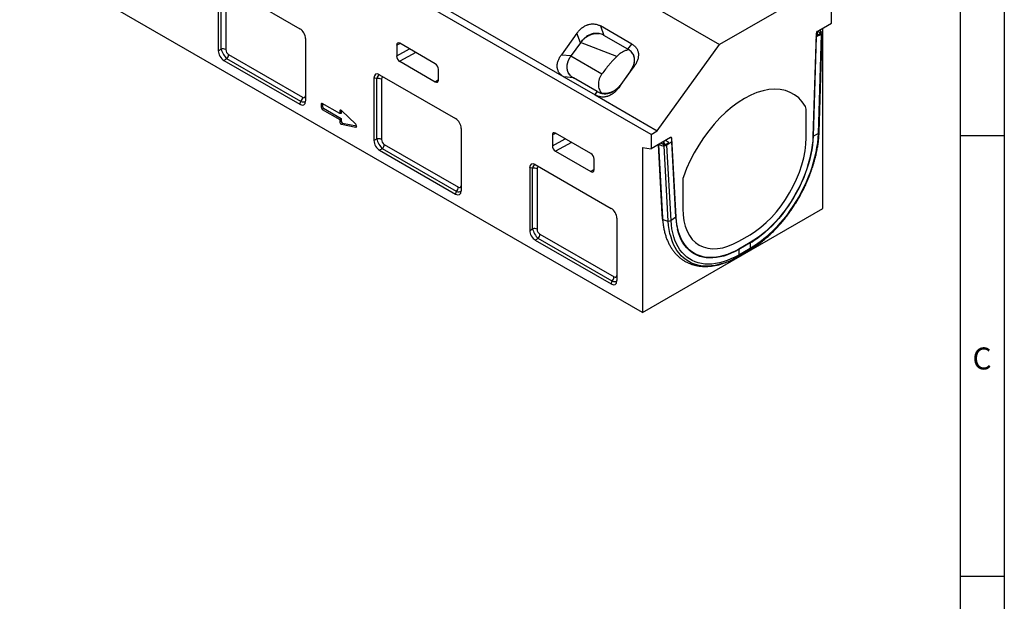
# Model space of a CAD drawing. Units: millimetres. Extents: x 150 to 4162, y 50 to 2920.
# Drawn here: x 3032 to 4150, y 1456 to 2117 of the extents above; entities that cross this region are included whole.
import ezdxf

# ---------------------------------------------------------------- set-up
doc = ezdxf.new("R2010")
doc.units = ezdxf.units.MM
doc.header["$LTSCALE"] = 10
doc.layers.get('0').update_dxf_attribs({"color": 1})
doc.layers.add('299127', color=7, linetype='Continuous')
doc.styles.add('SLDTEXTSTYLE0', font='TXT', dxfattribs={"width": 0.605})

# ---------------------------------------------------------------- blocks, each defined once
blk = doc.blocks.new('1092435-M_006_ISO_view')
for p, q in [((-265.9, 508.7), (441.2, 100.5)), ((363.5, -1.6), (-343.7, 406.6)), ((353.6, -204.1), (-353.6, 204.1)), ((-121.6, 168.2), (-35.4, 118.4)), ((568.5, 173.9), (441.2, 100.5)), ((568.5, 124.9), (568.5, 173.9)), ((-128, 164.5), (-128, 93.5)), ((-124.8, 95.4), (-124.8, 164)), ((-119.5, 163.3), (-119.5, 94.7)), ((123.2, 145.3), (264.3, 63.8)), ((552.2, 115.5), (568.5, 124.9)), ((279.3, 113.4), (261.7, 89)), ((283.3, 102.6), (279.3, 113.4)), ((341.7, 101), (306, 121.6)), ((306, 121.6), (310, 110.8)), ((550.8, 113), (547.3, -3.8)), ((550.8, 113.4), (550.8, 111.2)), ((556.5, 112), (551, 109.1)), ((551.6, 115), (551.5, 111)), ((551.7, 111), (554.2, 112.2)), ((552.1, 115.5), (552, 111.2)), ((556.5, 112), (553.1, -0.6)), ((554.2, 0.9), (557.6, 113.5)), ((555.2, 114.4), (555.1, 112.3)), ((555.5, 114.1), (555.5, 113.3)), ((555.6, 113.7), (555.6, 113.5)), ((558.6, -85.7), (558.6, 119.2)), ((-29, 107.3), (-29, 36.4)), ((78.6, 101.6), (74.6, 99.8)), ((118.4, 78.6), (78.1, 101.9)), ((283.3, 102.6), (272.6, 87.9)), ((324.6, 87.1), (283.4, 102.9)), ((337.2, 95.2), (310, 110.8)), ((337.2, 95.2), (341.7, 101)), ((551, 109.1), (547.6, -3.5)), ((550.7, 111.2), (551, 111.1)), ((551.4, 111), (551.4, 111)), ((-128, 93.5), (-124.8, 95.4)), ((74.6, 99.8), (74.6, 87.6)), ((74.6, 87.6), (89.2, 95.5)), ((96.4, 91.3), (78.1, 81.5)), ((370.5, 2.5), (441.2, 100.5)), ((-118.3, 84.3), (-121.6, 82.4)), ((-121.6, 82.4), (-35.4, 32.7)), ((-34.2, 35.7), (-118.3, 84.3)), ((-116.3, 89.2), (-32.2, 40.6)), ((78.1, 81.5), (118.4, 58.2)), ((261.7, 89), (272.6, 87.9)), ((272.4, 87.6), (307.6, 67.2)), ((122, 60.2), (122, 72.5)), ((326.7, 51.4), (344.3, 75.8)), ((339.8, 70), (329.2, 55.2)), ((344.3, 75.8), (339.8, 70)), ((48.8, 62.4), (48.8, -8.5)), ((52, 61.9), (48.8, 62.4)), ((52, -6.7), (52, 61.9)), ((55.2, 66.1), (141.4, 16.4)), ((57.3, 61.2), (57.3, -7.3)), ((118.4, 58.2), (122, 60.9)), ((264.3, 63.8), (300, 43.2)), ((275.3, 62.7), (264.3, 63.8)), ((302.4, 47), (275.3, 62.7)), ((300, 43.2), (302.4, 47)), ((329.2, 55.2), (326.7, 51.4)), ((-35.4, 32.7), (-34.2, 35.7)), ((300, 43.2), (370.5, 2.5)), ((-9.5, 33.3), (-11.3, 32.7)), ((-11.3, 32.7), (-11.3, 29.4)), ((-9.5, 30), (-11.3, 29.4)), ((9.9, 22), (-9.9, 33.5)), ((-8.5, 28.2), (-9.9, 26.9)), ((-9.9, 26.9), (9.9, 15.5)), ((-9.5, 33.3), (-9.5, 30)), ((-8.5, 28.2), (11.7, 16.6)), ((11.6, 25.5), (9.9, 24.9)), ((9.9, 24.9), (9.9, 22)), ((11.7, 25.4), (11.7, 22.2)), ((28, 9.9), (11.8, 25.4)), ((539.5, -5.3), (539.5, 27)), ((11.7, 22.2), (9.9, 22)), ((11.7, 16.6), (9.9, 15.5)), ((9.9, 15.5), (9.9, 12.7)), ((11.7, 13.3), (9.9, 12.7)), ((11.7, 16.6), (11.7, 13.3)), ((13, 11.3), (11.8, 10)), ((13, 11.3), (29, 8.1)), ((11.8, 10), (28, 6.8)), ((29, 7.7), (28, 6.8)), ((147.8, 5.3), (147.8, -65.7)), ((363.5, -1.6), (370.5, 2.5)), ((48.8, -8.5), (52, -6.7)), ((255.4, -0.5), (251.4, -2.2)), ((251.4, -2.2), (251.4, -14.5)), ((251.4, -14.5), (266, -6.6)), ((295.2, -23.4), (254.9, -0.2)), ((273.2, -10.7), (254.9, -20.6)), ((363.5, -1.6), (363.5, -17.9)), ((385.6, -5.1), (363.5, -17.9)), ((375.4, -11.8), (375.3, -11.1)), ((378, -13.3), (377.8, -9.6)), ((378.3, -13.3), (378.1, -9.5)), ((378.3, -13.3), (378.1, -9.5)), ((378.7, -13.3), (378.5, -9.3)), ((383.3, -10.3), (380, -8.4)), ((381.3, -12.3), (383.4, -10.7)), ((386.9, -10.1), (381.4, -13.7)), ((383.4, -10.7), (383.3, -10.3)), ((383.5, -10.5), (383.5, -10.5)), ((383.5, -10.5), (383.5, -10.5)), ((387, -6), (384.8, -5.6)), ((391.5, -95.8), (386.9, -10.1)), ((391.9, -95.5), (387, -6)), ((391.7, -95.5), (387, -9.9)), ((547.6, -3.5), (553.1, -0.6)), ((58.4, -17.8), (55.2, -19.6)), ((55.2, -19.6), (141.4, -69.4)), ((142.6, -66.3), (58.4, -17.8)), ((60.5, -12.9), (144.6, -61.4)), ((254.9, -20.6), (295.2, -43.9)), ((353.6, -16.4), (363.5, -17.9)), ((353.6, -16.4), (353.6, -204.1)), ((371.8, -13.1), (376.1, -93.6)), ((376.1, -92.2), (371.8, -13.1)), ((371.9, -13.1), (376.4, -96.3)), ((376.4, -96.3), (371.9, -13.1)), ((374.9, -11.6), (374.9, -11.3)), ((383, -100.1), (378.4, -14.5)), ((381.2, -12.5), (381.2, -12.7)), ((381.2, -12.7), (381.2, -12.5)), ((386.1, -99.3), (381.4, -13.7)), ((298.8, -41.8), (298.8, -29.6)), ((225.6, -39.6), (225.6, -110.6)), ((228.8, -40.1), (225.6, -39.6)), ((228.8, -108.7), (228.8, -40.1)), ((232, -35.9), (318.2, -85.7)), ((234, -40.8), (234, -109.4)), ((295.2, -43.9), (298.8, -41.2)), ((399.5, -53.8), (399.5, -86.1)), ((141.4, -69.4), (142.6, -66.3)), ((353.6, -204.1), (558.6, -85.7)), ((324.6, -96.8), (324.6, -167.7)), ((376.1, -92.2), (376, -92.2)), ((376.4, -97), (376.1, -92.2)), ((376.4, -96.3), (376.4, -96.3)), ((376.7, -99.8), (376.4, -96.3)), ((391.5, -95.8), (386.1, -99.3)), ((391.6, -97), (391.5, -95.8)), ((391.7, -95.4), (391.9, -95.5)), ((391.7, -96.7), (391.7, -95.5)), ((225.6, -110.6), (228.8, -108.7)), ((235.2, -119.8), (232, -121.7)), ((232, -121.7), (318.2, -171.4)), ((319.3, -168.4), (235.2, -119.8)), ((237.2, -114.9), (321.4, -163.5)), ((463.2, -122.9), (475.9, -115.5)), ((462.3, -140.4), (475.1, -133.1)), ((475.9, -124.5), (463.2, -131.8)), ((475.9, -124.9), (463.2, -132.3)), ((475.9, -131.2), (463.2, -138.6)), ((463.2, -132.3), (463.2, -138.6)), ((475.1, -133.1), (475.7, -132.7)), ((475.9, -124.9), (475.9, -131.2)), ((413, -137), (413.3, -137.2)), ((462.3, -140.4), (462.2, -140.5)), ((318.2, -171.4), (319.3, -168.4))]:
    blk.add_line(p, q)
at = {"flags": 128}
for points in [[(554.6, 112.2), (554.7, 112.2), (554.8, 112.2), (554.9, 112.2), (555, 112.2), (555.1, 112.3), (555.1, 112.3), (555.2, 112.4), (555.2, 112.4)], [(538.7, 30.3), (535.2, 35.4), (531.1, 39.8), (526.5, 43.4), (521.5, 46.2), (516, 48.3), (510.1, 49.5), (503.9, 49.8), (497.3, 49.3), (490.6, 48), (483.7, 45.9), (476.6, 42.9), (469.5, 39.2), (462.4, 34.7), (455.4, 29.6), (448.5, 23.7), (441.7, 17.2), (435.2, 10.2), (429, 2.6), (423.1, -5.4), (417.6, -13.8), (412.5, -22.4), (407.9, -31.4), (403.8, -40.4), (400.3, -49.6)], [(11.8, 25.4), (11.4, 25.7), (11.1, 25.8), (10.8, 25.9), (10.5, 25.9), (10.2, 25.8), (10.1, 25.6), (9.9, 25.3), (9.9, 24.9)], [(539.5, 27), (539.3, 28.8), (538.7, 30.3)], [(28, 6.8), (28.4, 6.8), (28.7, 7), (28.9, 7.3), (29, 7.8), (28.9, 8.3), (28.7, 8.9), (28.4, 9.4), (28, 9.9)], [(553.1, -0.6), (552.8, -5.8), (552.3, -11.2), (551.5, -16.6), (550.5, -22.1), (549.2, -27.7), (547.7, -33.4), (546, -39), (544, -44.7), (541.8, -50.3), (539.5, -56), (536.9, -61.6), (534.1, -67.1), (531.1, -72.5), (527.9, -77.9), (524.6, -83.1), (521.1, -88.2), (517.5, -93.2), (513.7, -98), (509.8, -102.6), (505.8, -107), (501.7, -111.2), (497.6, -115.1), (493.3, -118.9), (489, -122.4), (484.6, -125.6), (480.3, -128.5), (475.9, -131.2)], [(547.3, -3.8), (547, -8.8), (546.5, -13.9), (545.7, -19.1), (544.7, -24.4), (543.4, -29.8), (541.9, -35.2), (540.2, -40.7), (538.3, -46.1), (536.1, -51.5), (533.8, -56.9), (531.2, -62.3), (528.4, -67.6), (525.5, -72.7), (522.4, -77.8), (519.1, -82.8), (515.6, -87.6), (512.1, -92.2), (508.4, -96.7), (504.6, -101), (500.7, -105.1), (496.7, -108.9), (492.6, -112.6), (488.5, -115.9), (484.3, -119.1), (480.1, -121.9), (475.9, -124.5)], [(475.9, -115.5), (482.1, -111.6), (488.2, -107), (494.3, -101.8), (500.2, -95.9), (505.8, -89.6), (511.2, -82.8), (516.2, -75.6), (520.8, -68.1), (525, -60.3), (528.8, -52.4), (532, -44.3), (534.7, -36.2), (536.8, -28.2), (538.3, -20.3), (539.2, -12.7), (539.5, -5.3)], [(547.6, -3.5), (547.3, -8.6), (546.8, -13.6)], [(380.7, -12.9), (380.8, -12.9), (380.9, -12.9), (381, -12.9), (381.1, -12.8), (381.1, -12.7), (381.2, -12.7), (381.2, -12.6), (381.2, -12.5)], [(546.8, -13.6), (546.8, -13.7), (546, -19), (545, -24.3), (543.8, -29.7), (542.3, -35.2), (540.5, -40.6), (538.6, -46.1), (536.4, -51.6), (534.1, -57), (531.5, -62.4), (528.7, -67.7), (525.7, -72.9), (522.6, -78), (519.3, -83), (515.8, -87.8), (512.3, -92.5), (508.5, -97), (504.7, -101.3), (500.8, -105.4), (496.8, -109.3), (492.7, -112.9), (488.5, -116.3), (484.6, -119.3)], [(400.3, -49.6), (399.7, -51.7), (399.5, -53.8)], [(399.5, -86.1), (399.8, -93.1), (400.7, -99.8), (402.3, -105.9), (404.4, -111.5), (407, -116.5), (410.3, -120.8), (414, -124.4), (418.2, -127.4), (422.8, -129.5), (427.9, -130.9), (433.2, -131.5), (438.9, -131.3), (444.8, -130.3), (450.8, -128.6), (457, -126.1), (463.2, -122.9)], [(376.1, -93.6), (376.5, -98.5), (376.9, -101.4)], [(383, -100.1), (381.7, -100.1), (380.5, -99.8), (379.4, -99.5), (378.5, -99), (377.6, -98.5), (377, -97.8), (376.6, -97.1), (376.4, -96.3)], [(444.4, -148.4), (440.3, -149.5), (436.1, -150.4), (431.9, -151), (427.9, -151.3), (423.9, -151.2), (420.1, -150.8), (416.4, -150.1), (412.9, -149.1), (409.5, -147.7), (406.2, -146.1), (403.2, -144.1), (400.3, -141.9), (397.6, -139.4), (395.2, -136.5), (392.9, -133.4), (390.8, -130.1), (389, -126.5), (387.4, -122.6), (386.1, -118.5), (384.9, -114.2), (384, -109.7), (383.4, -105), (383, -100.1)], [(463.2, -138.6), (458.7, -141), (454.2, -143.1), (449.8, -145), (445.4, -146.4), (441, -147.6), (436.8, -148.4), (432.6, -148.9), (428.5, -149.1), (424.6, -148.9), (420.8, -148.4), (417.1, -147.6), (413.6, -146.4), (410.2, -144.9), (407, -143.1), (404.1, -140.9), (401.3, -138.5), (398.7, -135.7), (396.3, -132.7), (394.2, -129.4), (392.3, -125.8), (390.6, -121.9), (389.2, -117.8), (388, -113.5), (387.1, -109), (386.5, -104.2), (386.1, -99.3)], [(463.2, -131.8), (458.8, -134.2), (454.5, -136.2), (450.3, -137.9), (446.1, -139.3), (441.9, -140.4), (437.8, -141.1), (433.8, -141.5), (430, -141.6), (426.2, -141.3), (422.6, -140.7), (419.1, -139.7), (415.8, -138.4), (412.7, -136.8), (409.7, -134.9), (406.9, -132.7), (404.4, -130.2), (402, -127.3), (399.9, -124.2), (398, -120.8), (396.4, -117.2), (395, -113.3), (393.8, -109.2), (392.9, -104.8), (392.3, -100.3), (391.9, -95.5)], [(463.2, -132.3), (458.8, -134.6), (454.5, -136.6), (450.2, -138.4), (446, -139.8), (441.8, -140.8), (437.7, -141.6), (433.7, -142), (429.8, -142), (426, -141.7), (422.4, -141.1), (418.9, -140.2), (415.6, -138.9), (412.4, -137.3), (409.4, -135.4), (406.7, -133.1), (404.1, -130.6), (401.7, -127.7), (399.6, -124.6), (397.7, -121.2), (396.1, -117.5), (394.6, -113.6), (393.6, -109.8)]]:
    blk.add_lwpolyline(points, dxfattribs=at)
for centre, radius, start, end in [((557.9, 122.6), 8.66, 232.4861, 251.8602), ((554.5, 111.4), 0.806, 80.7293, 112.1679), ((553.2, 112.4), 4.58, 16.4689, 74.5958), ((555, 113.8), 0.584, 26.6863, 75.7641), ((557, 112.2), 1.78, 145.1637, 173.045), ((554, 113.5), 1.66, 5.8716, 19.8656), ((555, 113.6), 0.672, 324.6369, 4.9492), ((555.8, 113.7), 1.82, 291.1905, 359.2023), ((550.7, 109.8), 0.725, 269.1914, 296.2007), ((551.4, 111.8), 0.782, 242.2742, 274.4264), ((551.4, 111.7), 0.726, 272.66, 293.0476), ((-123.1, 87.8), 7.76, 62.7954, 102.6183), ((-124.1, 89.6), 7.76, 317.3803, 357.2082), ((53.7, 54.3), 7.76, 62.7954, 102.6183), ((-39.9, 41), 7.76, 317.3803, 357.2082), ((-10.5, 32.8), 0.873, 50.7967, 189.214), ((-8.2, 29.5), 3.07, 182.6055, 237.3945), ((-7.3, 30.1), 2.25, 182.6055, 237.3945), ((12.7, 12.7), 2.85, 180.9579, 249.5278), ((13.8, 13.3), 2.09, 180.9579, 249.5278), ((552.4, 1.1), 1.88, 291.7899, 352.7804), ((53.7, -14.2), 7.76, 62.7954, 102.6183), ((383.2, -10.5), 0.24, 351.633, 66.5402), ((383.2, -10.4), 0.286, 304.9098, 344.3532), ((386.8, -9.9), 0.236, 293.7067, 66.4663), ((547.3, -2.9), 0.732, 267.8456, 296.1445), ((52.7, -12.5), 7.76, 317.3803, 357.2082), ((377.9, -6.6), 7.9, 229.0908, 273.4366), ((372.3, -18.1), 7.06, 46.088, 69.9291), ((377.8, -12.4), 0.864, 228.7961, 267.5341), ((378.5, -5.3), 7.98, 264.9756, 270.0421), ((378.5, -8.8), 5.72, 269.0247, 301.0437), ((378.5, -10.1), 3.2, 269.9562, 284.5169), ((381.3, -20.9), 7.99, 94.0581, 104.5681), ((381.4, -12.5), 0.235, 121.0099, 196.8826), ((230.5, -47.7), 7.76, 62.7954, 102.6183), ((136.8, -61.1), 7.76, 317.3803, 357.2082), ((376.2, -92.3), 0.247, 97.333, 129.4764), ((383.1, -94.4), 5.72, 269.0247, 301.0437), ((391.4, -95.5), 0.269, 297.248, 358.3213), ((464.5, -92.4), 73, 183.6175, 193.813), ((230.5, -116.3), 7.76, 62.7954, 102.6183), ((229.5, -114.5), 7.76, 317.3803, 357.2082), ((422.8, -33.4), 105.8, 300.1169, 305.7168), ((462.4, -132.3), 0.73, 2.1238, 30.9832), ((473.9, -131.4), 1.99, 305.303, 6.0092), ((475.2, -124.9), 0.73, 2.1236, 30.9778), ((418.2, -65.7), 86.7, 287.6092, 300.4946), ((461.2, -138.8), 1.99, 305.303, 6.0092), ((313.6, -163.1), 7.76, 317.3803, 357.2082)]:
    blk.add_arc(centre, radius, start, end)
for centre, major_axis, ratio, start_param, end_param in [((-36.8, 110.2), (-5, 8.66), 0.691626, 4.0169, 5.408127), ((552.2, 113.8), (0.94, 1.84), 0.576041, 0.723984, 2.255456), ((78.1, 97.8), (-2.52, 4.35), 0.574751, 5.497729, 7.063964), ((-120.2, 90.6), (-5, 8.66), 0.691626, 0.875307, 2.266534), ((-119.1, 91.2), (-5, 8.66), 0.362071, 0.875259, 2.266485), ((-115.6, 93.3), (-2.5, 4.33), 0.691626, 0.875307, 2.266534), ((78.1, 85.5), (-2.51, 4.33), 0.580018, 0.785297, 2.351532), ((118.4, 74.5), (-2.51, 4.33), 0.580018, 3.92689, 5.493125), ((56.6, 56.3), (-6, 10.4), 0.482008, 5.587631, 6.978858), ((57.6, 56.1), (-2.3, 10.3), 0.530908, 0.083276, 0.862234), ((61.2, 58.2), (-2.99, 5.19), 0.482008, 5.663398, 6.978858), ((118.4, 62.3), (-2.52, 4.35), 0.574751, 2.356136, 3.922371), ((-36.8, 42.5), (-6, 10.4), 0.482008, 2.446038, 3.837265), ((-36.4, 43.5), (7.76, -7.09), 0.530939, 5.421091, 6.199943), ((-32.9, 45.5), (-2.99, 5.19), 0.482008, 2.446038, 3.759198), ((140, 8.2), (-5, 8.66), 0.691626, 4.0169, 5.408127), ((254.9, -4.3), (-2.52, 4.35), 0.574751, 5.497729, 7.063964), ((56.6, -11.4), (-5, 8.66), 0.691626, 0.875307, 2.266534), ((57.6, -10.8), (-5, 8.66), 0.362071, 0.875259, 2.266485), ((61.2, -8.8), (-2.5, 4.33), 0.691626, 0.875307, 2.266534), ((385.6, -6.9), (0.94, 1.84), 0.576053, 5.4993, 7.007177), ((254.9, -16.5), (-2.51, 4.33), 0.580018, 0.785297, 2.351532), ((295.2, -27.5), (-2.51, 4.33), 0.580018, 3.92689, 5.493125), ((233.4, -45.7), (-6, 10.4), 0.482008, 5.587631, 6.978858), ((234.4, -45.9), (-2.3, 10.3), 0.530908, 0.083276, 0.862234), ((237.9, -43.9), (-2.99, 5.19), 0.482008, 5.663398, 6.978858), ((295.2, -39.8), (-2.52, 4.35), 0.574751, 2.356136, 3.922371), ((140, -59.6), (-6, 10.4), 0.482008, 2.446038, 3.837265), ((140.4, -58.6), (7.76, -7.09), 0.530939, 5.421091, 6.199943), ((143.9, -56.5), (-2.99, 5.19), 0.482008, 2.446038, 3.759198), ((316.8, -93.9), (-5, 8.66), 0.691626, 4.0169, 5.408127), ((233.4, -113.5), (-5, 8.66), 0.691626, 0.875307, 2.266534), ((234.4, -112.9), (-5, 8.66), 0.362071, 0.875259, 2.266485), ((237.9, -110.8), (-2.5, 4.33), 0.691626, 0.875307, 2.266534), ((316.8, -161.6), (-6, 10.4), 0.482008, 2.446038, 3.837265), ((320.7, -158.6), (-2.99, 5.19), 0.482008, 2.446038, 3.759198), ((317.1, -160.6), (7.76, -7.09), 0.530939, 5.421091, 6.199943)]:
    blk.add_ellipse(centre, major_axis=major_axis, ratio=ratio, start_param=start_param, end_param=end_param)
for points, knots in [([(279.3, 113.4), (280.1, 114.5), (280.9, 115.6), (282.4, 117.1), (282.8, 117.5), (283.9, 118.5), (284.4, 118.9), (286, 120.2), (287.1, 121), (288.9, 121.9), (289.5, 122.2), (290.5, 122.6), (290.8, 122.7), (291.4, 123), (291.7, 123.1), (293.3, 123.6), (294.5, 123.8), (296.1, 123.9), (296.4, 124), (297, 124), (297.4, 124), (298.3, 124), (298.9, 123.9), (300.1, 123.8), (300.7, 123.7), (301.8, 123.4), (302.4, 123.2), (304, 122.6), (305, 122.2), (306, 121.6)], [0, 0, 0, 0, 0.125, 0.125, 0.1875, 0.1875, 0.25, 0.25, 0.375, 0.375, 0.4375, 0.4375, 0.46875, 0.46875, 0.5, 0.5, 0.625, 0.625, 0.65625, 0.65625, 0.6875, 0.6875, 0.75, 0.75, 0.8125, 0.8125, 0.875, 0.875, 1, 1, 1, 1]), ([(304.4, 112.9), (302.8, 113.3), (301, 113.3), (298.8, 113.1), (298.3, 113), (297.4, 112.8), (297, 112.7), (295.7, 112.3), (294.8, 112), (293.5, 111.4), (293, 111.2), (292.2, 110.8), (291.8, 110.6), (290.5, 109.8), (289.7, 109.2), (288.6, 108.3), (288.2, 108), (287.5, 107.4), (287.1, 107), (286, 106), (285.4, 105.3), (284.7, 104.5)], [0, 0, 0, 0, 0.25, 0.25, 0.3125, 0.3125, 0.375, 0.375, 0.5, 0.5, 0.5625, 0.5625, 0.625, 0.625, 0.75, 0.75, 0.8125, 0.8125, 0.875, 0.875, 1, 1, 1, 1]), ([(284.7, 104.5), (285.4, 105.3), (286, 106), (287.1, 107), (287.5, 107.3), (288.2, 107.9), (288.6, 108.2), (289.8, 109.1), (290.6, 109.6), (292.2, 110.6), (293.1, 111), (294.4, 111.6), (294.8, 111.8), (295.7, 112.1), (296.1, 112.2), (297.5, 112.6), (298.3, 112.8), (299.7, 113), (300.1, 113), (301, 113.1), (301.5, 113.1), (302.8, 113.1), (303.6, 113.1), (304.4, 112.9)], [0, 0, 0, 0, 0.125, 0.125, 0.1875, 0.1875, 0.25, 0.25, 0.375, 0.375, 0.5, 0.5, 0.5625, 0.5625, 0.625, 0.625, 0.75, 0.75, 0.8125, 0.8125, 0.875, 0.875, 1, 1, 1, 1]), ([(309.3, 111.2), (308.6, 111.7), (307.8, 112), (306.2, 112.6), (305.3, 112.8), (304.4, 112.9)], [0, 0, 0, 0, 0.5, 0.5, 1, 1, 1, 1]), ([(341.7, 101), (342.6, 100.4), (343.6, 99.8), (344.8, 98.7), (345.2, 98.3), (346, 97.5), (346.3, 97.1), (347.3, 95.7), (347.8, 94.7), (348.4, 93.2), (348.6, 92.6), (348.8, 91.8), (348.9, 91.5), (349, 90.9), (349, 90.6), (349.2, 89.1), (349.1, 87.9), (348.9, 86.3), (348.9, 86), (348.8, 85.4), (348.7, 85.1), (348.5, 84.2), (348.3, 83.5), (347.9, 82.3), (347.6, 81.7), (347.1, 80.5), (346.8, 79.9), (345.9, 78.1), (345.1, 76.9), (344.3, 75.8)], [0, 0, 0, 0, 0.125, 0.125, 0.1875, 0.1875, 0.25, 0.25, 0.375, 0.375, 0.4375, 0.4375, 0.46875, 0.46875, 0.5, 0.5, 0.625, 0.625, 0.65625, 0.65625, 0.6875, 0.6875, 0.75, 0.75, 0.8125, 0.8125, 0.875, 0.875, 1, 1, 1, 1]), ([(338, 94.7), (336.8, 94.4), (334.5, 93.6), (331, 92), (327.6, 89.9), (325.6, 88), (324.6, 87.1)], [0, 0, 0, 0, 0.2228314, 0.4623323, 0.7312029, 1, 1, 1, 1]), ([(341.6, 91.5), (341.1, 92.1), (340.5, 92.8), (339.3, 93.9), (338.6, 94.4), (337.9, 94.8)], [0, 0, 0, 0, 0.5, 0.5, 1, 1, 1, 1]), ([(341.2, 72), (342.2, 73.6), (343, 75.3), (343.8, 77.5), (343.9, 77.9), (344.1, 78.8), (344.2, 79.3), (344.5, 80.6), (344.6, 81.5), (344.6, 82.8), (344.6, 83.2), (344.6, 84), (344.6, 84.5), (344.4, 85.7), (344.2, 86.5), (343.8, 87.7), (343.7, 88), (343.4, 88.8), (343.2, 89.1), (342.6, 90.2), (342.1, 90.8), (341.6, 91.5)], [0, 0, 0, 0, 0.25, 0.25, 0.3125, 0.3125, 0.375, 0.375, 0.5, 0.5, 0.5625, 0.5625, 0.625, 0.625, 0.75, 0.75, 0.8125, 0.8125, 0.875, 0.875, 1, 1, 1, 1]), ([(341.6, 91.5), (341.9, 91.2), (342.1, 90.8), (342.5, 90.2), (342.7, 89.8), (343.2, 88.8), (343.5, 88), (343.9, 86.8), (344, 86.4), (344.1, 85.6), (344.2, 85.2), (344.4, 84), (344.4, 83.1), (344.4, 81.9), (344.3, 81.4), (344.2, 80.5), (344.2, 80.1), (344, 78.8), (343.7, 77.9), (343.2, 76.2), (342.9, 75.3), (342.1, 73.6), (341.7, 72.8), (341.2, 72)], [0, 0, 0, 0, 0.0625, 0.0625, 0.125, 0.125, 0.25, 0.25, 0.3125, 0.3125, 0.375, 0.375, 0.5, 0.5, 0.5625, 0.5625, 0.625, 0.625, 0.75, 0.75, 0.875, 0.875, 1, 1, 1, 1]), ([(264.3, 63.8), (263.3, 64.4), (262.4, 65), (261.2, 66.1), (260.8, 66.5), (260, 67.3), (259.7, 67.7), (258.7, 69.1), (258.2, 70.1), (257.6, 71.7), (257.4, 72.2), (257.2, 73.1), (257.1, 73.3), (257, 73.9), (257, 74.2), (256.8, 75.7), (256.8, 76.9), (257, 78.5), (257.1, 78.8), (257.2, 79.4), (257.3, 79.7), (257.5, 80.6), (257.7, 81.3), (258.1, 82.5), (258.3, 83.1), (258.9, 84.3), (259.2, 84.9), (260.1, 86.7), (260.9, 87.9), (261.7, 89)], [0, 0, 0, 0, 0.125, 0.125, 0.1875, 0.1875, 0.25, 0.25, 0.375, 0.375, 0.4375, 0.4375, 0.46875, 0.46875, 0.5, 0.5, 0.625, 0.625, 0.65625, 0.65625, 0.6875, 0.6875, 0.75, 0.75, 0.8125, 0.8125, 0.875, 0.875, 1, 1, 1, 1]), ([(271.1, 85.6), (270.6, 84.7), (270.1, 83.7), (269.2, 81.9), (268.9, 80.9), (268.5, 79.5), (268.3, 79), (268.1, 78.1), (268, 77.6), (267.8, 76.2), (267.8, 75.2), (267.9, 73.8), (267.9, 73.4), (268, 72.5), (268.1, 72), (268.4, 70.7), (268.7, 69.9), (269.3, 68.7), (269.5, 68.3), (269.9, 67.6), (270.2, 67.3), (270.9, 66.2), (271.5, 65.6), (272.1, 65)], [0, 0, 0, 0, 0.125, 0.125, 0.25, 0.25, 0.3125, 0.3125, 0.375, 0.375, 0.5, 0.5, 0.5625, 0.5625, 0.625, 0.625, 0.75, 0.75, 0.8125, 0.8125, 0.875, 0.875, 1, 1, 1, 1]), ([(272.1, 65), (271.8, 65.3), (271.6, 65.6), (271, 66.3), (270.8, 66.6), (270, 67.7), (269.6, 68.4), (269.1, 69.6), (269, 70), (268.7, 70.8), (268.6, 71.3), (268.3, 72.6), (268.2, 73.5), (268.1, 75.3), (268.1, 76.2), (268.3, 77.6), (268.4, 78.1), (268.5, 79.1), (268.7, 79.5), (269, 80.9), (269.3, 81.9), (269.9, 83.3), (270.1, 83.7), (270.6, 84.7), (270.8, 85.1), (271.1, 85.6)], [0, 0, 0, 0, 0.0625, 0.0625, 0.125, 0.125, 0.25, 0.25, 0.3125, 0.3125, 0.375, 0.375, 0.5, 0.5, 0.625, 0.625, 0.6875, 0.6875, 0.75, 0.75, 0.875, 0.875, 0.9375, 0.9375, 1, 1, 1, 1]), ([(324.6, 87.1), (323.1, 85.6), (321.6, 84.1), (319.4, 81.7), (318.7, 80.9), (317.3, 79.3), (316.6, 78.4), (313, 74.3), (310.3, 70.8), (307.6, 67.2)], [0, 0, 0, 0, 0.25, 0.25, 0.375, 0.375, 0.5, 0.5, 1, 1, 1, 1]), ([(307.6, 67.2), (307, 66.3), (305.8, 64.5), (304.5, 61.4), (303.7, 58.3), (303.5, 55.1), (303.8, 52.1), (304.7, 49.2), (305.8, 46.9), (306.8, 45.7), (307.3, 45.2)], [0, 0, 0, 0, 0.130537, 0.261061, 0.39167, 0.522276, 0.651594, 0.780914, 0.910168, 1, 1, 1, 1]), ([(326.7, 51.4), (325.9, 50.3), (325, 49.2), (323.6, 47.7), (323.1, 47.3), (322.1, 46.3), (321.6, 45.9), (320, 44.6), (318.8, 43.8), (317.1, 42.9), (316.5, 42.6), (315.5, 42.2), (315.2, 42.1), (314.6, 41.8), (314.3, 41.7), (312.7, 41.3), (311.4, 41), (309.9, 40.9), (309.6, 40.9), (308.9, 40.8), (308.6, 40.8), (307.7, 40.9), (307.1, 40.9), (305.9, 41.1), (305.3, 41.2), (304.2, 41.4), (303.6, 41.6), (302, 42.2), (300.9, 42.7), (300, 43.2)], [0, 0, 0, 0, 0.125, 0.125, 0.1875, 0.1875, 0.25, 0.25, 0.375, 0.375, 0.4375, 0.4375, 0.46875, 0.46875, 0.5, 0.5, 0.625, 0.625, 0.65625, 0.65625, 0.6875, 0.6875, 0.75, 0.75, 0.8125, 0.8125, 0.875, 0.875, 1, 1, 1, 1]), ([(306.1, 45.4), (306.9, 45.1), (307.8, 44.9), (309.6, 44.7), (310.6, 44.6), (312, 44.6), (312.5, 44.7), (313.5, 44.8), (313.9, 44.8), (315.4, 45.1), (316.3, 45.4), (317.8, 45.9), (318.3, 46.1), (319.2, 46.5), (319.7, 46.7), (321.1, 47.5), (321.9, 48), (323.7, 49.3), (324.5, 50), (326, 51.4), (326.8, 52.2), (327.5, 53)], [0, 0, 0, 0, 0.125, 0.125, 0.25, 0.25, 0.3125, 0.3125, 0.375, 0.375, 0.5, 0.5, 0.5625, 0.5625, 0.625, 0.625, 0.75, 0.75, 0.875, 0.875, 1, 1, 1, 1]), ([(327.5, 53), (326.8, 52.2), (326, 51.5), (324.8, 50.4), (324.4, 50.1), (323.6, 49.4), (323.2, 49.1), (321.9, 48.3), (321, 47.7), (319.6, 47), (319.2, 46.8), (318.2, 46.4), (317.8, 46.2), (316.3, 45.7), (315.4, 45.4), (313.9, 45.1), (313.5, 45), (312.5, 44.9), (312, 44.9), (310.6, 44.8), (309.6, 44.8), (307.8, 45), (306.9, 45.2), (306.1, 45.4)], [0, 0, 0, 0, 0.125, 0.125, 0.1875, 0.1875, 0.25, 0.25, 0.375, 0.375, 0.4375, 0.4375, 0.5, 0.5, 0.625, 0.625, 0.6875, 0.6875, 0.75, 0.75, 0.875, 0.875, 1, 1, 1, 1]), ([(475.7, -132.7), (476.2, -132.4), (478.2, -131.2), (481.6, -129), (485.9, -126), (490.1, -122.8), (494.2, -119.3), (498.3, -115.6), (502.4, -111.8), (506.3, -107.7), (510.2, -103.4), (513.9, -99), (517.6, -94.4), (521.1, -89.6), (524.5, -84.7), (527.7, -79.7), (530.8, -74.6), (533.7, -69.4), (536.5, -64.1), (539.1, -58.7), (541.5, -53.3), (543.7, -47.9), (545.7, -42.4), (547.5, -36.9), (549.1, -31.5), (550.5, -26), (551.7, -20.6), (552.7, -15.3), (553.5, -10), (554, -4.9), (554.2, -1.3), (554.2, 0.6), (554.2, 0.9)], [0, 0, 0, 0, 0.01327, 0.048447, 0.083614, 0.118768, 0.153908, 0.189032, 0.224141, 0.259235, 0.294315, 0.329383, 0.364441, 0.39949, 0.434533, 0.469571, 0.504606, 0.539641, 0.574677, 0.609716, 0.64476, 0.679811, 0.714871, 0.749942, 0.785026, 0.820125, 0.855241, 0.890375, 0.925528, 0.960701, 0.994034, 1, 1, 1, 1]), ([(376.7, -99.8), (376.8, -101), (377.1, -103.9), (377.8, -108.2), (378.8, -112.7), (380, -116.9), (381.5, -121), (383.2, -124.9), (385.1, -128.5), (387.2, -131.9), (389.5, -135.1), (392.1, -137.9), (394.8, -140.6), (397.7, -142.9), (400.7, -145), (403.9, -146.8), (407.3, -148.3), (410.8, -149.6), (414.4, -150.5), (418.1, -151.2), (422, -151.6), (425.9, -151.6), (430, -151.4), (434.1, -150.9), (438.4, -150.1), (441.8, -149.3), (443.9, -148.6), (444.5, -148.4)], [0, 0, 0, 0, 0.034008, 0.076602, 0.119143, 0.161591, 0.2039, 0.24602, 0.2879, 0.329496, 0.370779, 0.41174, 0.452392, 0.492778, 0.532958, 0.573015, 0.613033, 0.653079, 0.693242, 0.733598, 0.774208, 0.815107, 0.856311, 0.89781, 0.939577, 0.981574, 1, 1, 1, 1]), ([(444.8, -148.3), (445.5, -148.1), (447.2, -147.5), (448.8, -146.9), (449.8, -146.5)], [0, 0, 0, 0, 0.432317, 1, 1, 1, 1])]:
    blk.add_open_spline(points, degree=3, knots=knots)
for points in [[(283.4, 102.9), (283.4, 102.8), (283.3, 102.7), (283.3, 102.6)], [(284.7, 104.5), (284.3, 104), (283.8, 103.4), (283.4, 102.9)], [(310, 110.8), (309.8, 111), (309.6, 111.1), (309.3, 111.2)], [(337.9, 94.8), (337.6, 94.9), (337.4, 95), (337.2, 95.2)], [(272.4, 87.6), (271.9, 86.9), (271.5, 86.3), (271.1, 85.6)], [(272.6, 87.9), (272.5, 87.8), (272.5, 87.7), (272.4, 87.6)], [(339.8, 70), (339.9, 70.1), (340, 70.1), (340, 70.2)], [(340, 70.2), (340.4, 70.8), (340.8, 71.4), (341.2, 72)], [(272.1, 65), (272.9, 64.2), (273.8, 63.5), (274.8, 63)], [(274.8, 63), (275, 62.9), (275.1, 62.8), (275.3, 62.7)], [(302.4, 47), (302.6, 46.9), (302.7, 46.8), (302.9, 46.7)], [(302.9, 46.7), (303.9, 46.2), (304.9, 45.7), (306.1, 45.4)], [(327.5, 53), (328, 53.6), (328.5, 54.3), (329, 54.9)], [(329, 54.9), (329, 55), (329.1, 55.1), (329.2, 55.2)]]:
    blk.add_open_spline(points, degree=3)

msp = doc.modelspace()

# ---------------------------------------------------------------- linework, layer by layer
for p, q in [((4150, 2920), (4150, 50)), ((4100, 2870), (4100, 100)), ((4150, 1985), (4100, 1985)), ((4100, 1485), (4150, 1485))]:
    msp.add_line(p, q)

# ---------------------------------------------------------------- block references
at = {"layer": '299127'}
msp.add_blockref('1092435-M_006_ISO_view', (3385.393, 1988.388), dxfattribs=at)

# ---------------------------------------------------------------- texts
at = {"insert": (4124.714, 1744.727), "char_height": 25, "attachment_point": 2, "style": 'SLDTEXTSTYLE0'}
msp.add_mtext('C', dxfattribs=at)

doc.saveas('drawing.dxf')
